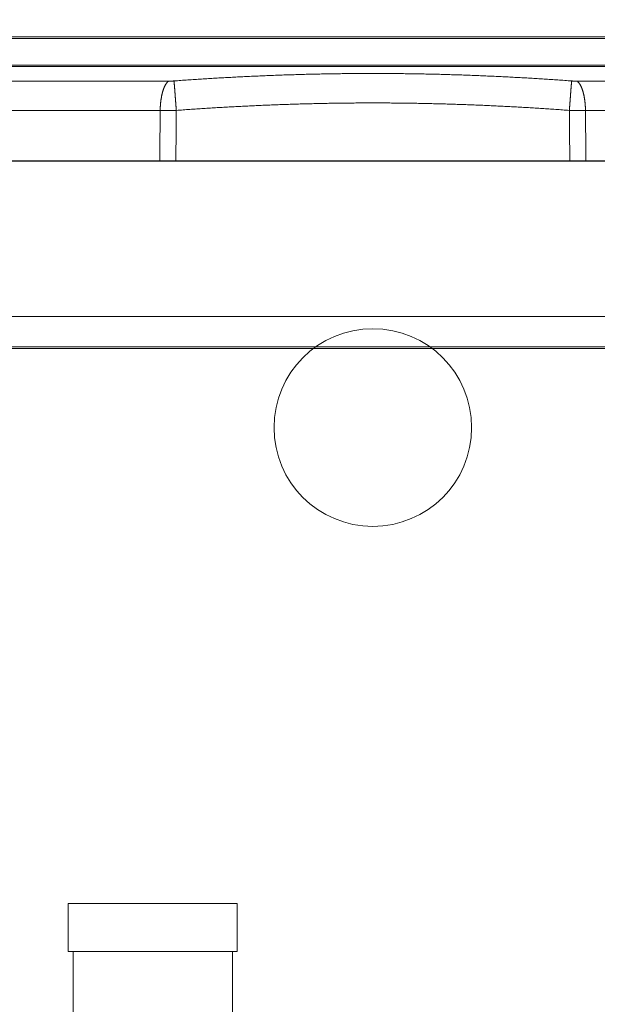
# Model space of a CAD drawing. Units: millimetres. Extents: x -174 to 4659, y 129 to 5596.
# Drawn here: x 961 to 1324, y 4513 to 5131 of the extents above; entities that cross this region are included whole.
import ezdxf

# ---------------------------------------------------------------- set-up
doc = ezdxf.new("R2010")
doc.units = ezdxf.units.MM
doc.header["$PDSIZE"] = -1
doc.layers.add('Tank', color=7, linetype='Continuous', lineweight=30)
doc.styles.get("Standard").update_dxf_attribs({"font": 'arial.ttf'})
doc.dimstyles.get("Standard").update_dxf_attribs({"dimtxt": 3.5, "dimasz": 3.5, "dimexe": 0.18, "dimexo": 0.0625, "dimgap": 0.09, "dimtad": 1, "dimdec": 3, "dimdsep": 46, "dimtxsty": 'Standard', "dimcen": 0.09, "dimclrt": 5, "dimadec": 0, "dimazin": 0, "dimtol": 1, "dimtp": 0.001, "dimtm": 0.001, "dimtfac": 1, "dimtdec": 3, "dimtofl": 0, "dimtmove": 0, "dimatfit": 3, "dimfxl": 1, "dimtolj": 1, "dimarcsym": 0})

# ---------------------------------------------------------------- blocks, each defined once
blk = doc.blocks.new('*D37')
at = {"layer": 'Defpoints', "color": 0, "lineweight": 9, "transparency": 16777216}
for p in [(1584.99, 5499.2), (781.09, 4525.84), (1584.99, 4525.84)]:
    blk.add_point(p, dxfattribs=at)
at = {"layer": 'Tank', "color": 0, "lineweight": -2, "transparency": 16777216}
for p, q in [((781.09, 4530.84), (781.09, 5504.2)), ((1584.99, 4530.84), (1584.99, 5504.2)), ((841.09, 5499.2), (1524.99, 5499.2))]:
    blk.add_line(p, q, dxfattribs=at)
at = {"layer": 'Tank', "color": 0, "lineweight": 9, "transparency": 16777216}
for points in [[(841.09, 5509.2), (841.09, 5489.2), (781.09, 5499.2)], [(1524.99, 5509.2), (1524.99, 5489.2), (1584.99, 5499.2)]]:
    blk.add_solid(points, dxfattribs=at)
at = {"layer": 'Tank', "color": 0, "lineweight": 9, "transparency": 16777216, "insert": (1183.04, 5549.94), "char_height": 70, "attachment_point": 5}
blk.add_mtext('\\A1;800', dxfattribs=at)

msp = doc.modelspace()

# ---------------------------------------------------------------- linework, layer by layer
at = {"color": 7, "linetype": 'Continuous', "lineweight": 5}
for p, q in [((847.76, 5119.89), (1518.32, 5119.89)), ((846.76, 5118.92), (1519.32, 5118.92)), ((845.4, 5101.34), (1520.68, 5101.34)), ((846.18, 5102.28), (1519.9, 5102.28)), ((826.3, 5092.18), (1054.89, 5092.18)), ((1311.19, 5092.18), (1539.79, 5092.18)), ((811.57, 5073.7), (1049.6, 5073.7)), ((1316.48, 5073.7), (1554.52, 5073.7))]:
    msp.add_line(p, q, dxfattribs=at)
at = {"linetype": 'Continuous', "lineweight": 9}
for p, q in [((870.04, 4944.59), (1496.04, 4944.59)), ((1495.09, 4925.54), (870.99, 4925.54)), ((1494.09, 4924.59), (871.99, 4924.59))]:
    msp.add_line(p, q, dxfattribs=at)
at = {"color": 7, "linetype": 'Continuous', "lineweight": 5}
msp.add_circle((1183.04, 4874.89), 62, dxfattribs=at)
for points, start_tangent, end_tangent in [([(1058.31, 5092.3), (1062.64, 5092.62), (1066.97, 5092.92), (1071.29, 5093.21), (1075.61, 5093.49), (1079.92, 5093.76), (1084.23, 5094.02), (1088.54, 5094.27), (1092.85, 5094.5), (1097.15, 5094.73), (1101.45, 5094.95), (1105.75, 5095.16), (1110.05, 5095.35), (1114.35, 5095.54), (1118.65, 5095.71), (1122.94, 5095.87), (1127.24, 5096.03), (1131.53, 5096.17), (1135.82, 5096.3), (1140.12, 5096.42), (1144.41, 5096.52), (1148.7, 5096.62), (1153, 5096.71), (1157.29, 5096.78), (1161.58, 5096.84), (1165.87, 5096.89), (1170.17, 5096.93), (1174.46, 5096.96), (1178.75, 5096.98), (1183.04, 5096.98), (1187.33, 5096.98), (1191.63, 5096.96), (1195.92, 5096.93), (1200.21, 5096.89), (1204.5, 5096.84), (1208.8, 5096.78), (1213.09, 5096.71), (1217.38, 5096.62), (1221.67, 5096.52), (1225.97, 5096.42), (1230.26, 5096.3), (1234.55, 5096.17), (1238.85, 5096.03), (1243.14, 5095.87), (1247.44, 5095.71), (1251.73, 5095.54), (1256.03, 5095.35), (1260.33, 5095.16), (1264.63, 5094.95), (1268.93, 5094.73), (1273.24, 5094.5), (1277.54, 5094.27), (1281.85, 5094.02), (1286.16, 5093.76), (1290.48, 5093.49), (1294.8, 5093.21), (1299.12, 5092.92), (1303.44, 5092.62), (1307.78, 5092.3)], (0.997347, 0.07279), (0.997347, -0.07279)), ([(1054.89, 5092.18), (1054.73, 5092.06), (1054.56, 5091.93), (1054.39, 5091.79), (1054.23, 5091.63), (1054.07, 5091.47), (1053.9, 5091.29), (1053.74, 5091.1), (1053.59, 5090.9), (1053.43, 5090.68), (1053.28, 5090.45), (1053.12, 5090.22), (1052.97, 5089.97), (1052.82, 5089.71), (1052.68, 5089.43), (1052.53, 5089.15), (1052.39, 5088.86), (1052.26, 5088.55), (1052.12, 5088.24), (1051.99, 5087.92), (1051.86, 5087.58), (1051.73, 5087.24), (1051.6, 5086.88), (1051.48, 5086.52), (1051.37, 5086.15), (1051.25, 5085.77), (1051.14, 5085.38), (1051.03, 5084.98), (1050.93, 5084.58), (1050.83, 5084.16), (1050.73, 5083.74), (1050.63, 5083.31), (1050.54, 5082.88), (1050.46, 5082.44), (1050.38, 5081.99), (1050.3, 5081.54), (1050.22, 5081.08), (1050.15, 5080.61), (1050.09, 5080.14), (1050.02, 5079.66), (1049.96, 5079.18), (1049.91, 5078.7), (1049.86, 5078.21), (1049.81, 5077.72), (1049.77, 5077.23), (1049.74, 5076.73), (1049.7, 5076.23), (1049.67, 5075.72), (1049.65, 5075.22), (1049.63, 5074.71), (1049.61, 5074.2), (1049.6, 5073.7)], (-0.8367, -0.547662), (-0.017715, -0.999843)), ([(1054.89, 5092.18), (1055.1, 5092.18), (1055.31, 5092.18), (1055.51, 5092.18), (1055.72, 5092.18), (1055.94, 5092.19), (1056.15, 5092.19), (1056.36, 5092.2), (1056.57, 5092.21), (1056.79, 5092.22), (1057.01, 5092.23), (1057.22, 5092.24), (1057.44, 5092.25), (1057.66, 5092.26), (1057.87, 5092.27), (1058.09, 5092.29), (1058.31, 5092.3)], (1, 0), (0.997347, 0.07279)), ([(1058.31, 5092.3), (1058.32, 5092.2), (1058.33, 5092.07), (1058.34, 5091.94), (1058.35, 5091.8), (1058.37, 5091.64), (1058.38, 5091.47), (1058.4, 5091.29), (1058.41, 5091.09), (1058.43, 5090.89), (1058.45, 5090.67), (1058.47, 5090.44), (1058.48, 5090.2), (1058.5, 5089.95), (1058.53, 5089.69), (1058.55, 5089.42), (1058.57, 5089.13), (1058.59, 5088.84), (1058.62, 5088.54), (1058.64, 5088.22), (1058.67, 5087.9), (1058.69, 5087.57), (1058.72, 5087.22), (1058.75, 5086.87), (1058.77, 5086.51), (1058.8, 5086.14), (1058.83, 5085.76), (1058.86, 5085.38), (1058.89, 5084.98), (1058.92, 5084.58), (1058.95, 5084.17), (1058.99, 5083.75), (1059.02, 5083.33), (1059.05, 5082.9), (1059.09, 5082.46), (1059.12, 5082.02), (1059.15, 5081.57), (1059.19, 5081.12), (1059.22, 5080.66), (1059.26, 5080.19), (1059.29, 5079.72), (1059.33, 5079.25), (1059.36, 5078.77), (1059.4, 5078.28), (1059.44, 5077.8), (1059.47, 5077.31), (1059.51, 5076.82), (1059.55, 5076.32), (1059.58, 5075.83), (1059.62, 5075.33), (1059.66, 5074.83), (1059.69, 5074.33), (1059.73, 5073.82)], (0.091963, -0.995762), (0.073735, -0.997278)), ([(1307.78, 5092.3), (1307.77, 5092.2), (1307.76, 5092.07), (1307.74, 5091.94), (1307.73, 5091.8), (1307.72, 5091.64), (1307.7, 5091.47), (1307.69, 5091.29), (1307.67, 5091.09), (1307.65, 5090.89), (1307.64, 5090.67), (1307.62, 5090.44), (1307.6, 5090.2), (1307.58, 5089.95), (1307.56, 5089.69), (1307.54, 5089.42), (1307.51, 5089.13), (1307.49, 5088.84), (1307.47, 5088.54), (1307.44, 5088.22), (1307.42, 5087.9), (1307.39, 5087.57), (1307.36, 5087.22), (1307.34, 5086.87), (1307.31, 5086.51), (1307.28, 5086.14), (1307.25, 5085.76), (1307.22, 5085.38), (1307.19, 5084.98), (1307.16, 5084.58), (1307.13, 5084.17), (1307.1, 5083.75), (1307.06, 5083.33), (1307.03, 5082.9), (1307, 5082.46), (1306.97, 5082.02), (1306.93, 5081.57), (1306.9, 5081.12), (1306.86, 5080.66), (1306.83, 5080.19), (1306.79, 5079.72), (1306.76, 5079.25), (1306.72, 5078.77), (1306.68, 5078.28), (1306.65, 5077.8), (1306.61, 5077.31), (1306.57, 5076.82), (1306.54, 5076.32), (1306.5, 5075.83), (1306.46, 5075.33), (1306.43, 5074.83), (1306.39, 5074.33), (1306.35, 5073.82)], (-0.091963, -0.995762), (-0.073735, -0.997278)), ([(1307.78, 5092.3), (1307.99, 5092.29), (1308.21, 5092.27), (1308.43, 5092.26), (1308.65, 5092.25), (1308.86, 5092.24), (1309.08, 5092.23), (1309.29, 5092.22), (1309.51, 5092.21), (1309.72, 5092.2), (1309.94, 5092.19), (1310.15, 5092.19), (1310.36, 5092.18), (1310.57, 5092.18), (1310.78, 5092.18), (1310.98, 5092.18), (1311.19, 5092.18)], (0.997347, -0.07279), (1, 0)), ([(1311.19, 5092.18), (1311.36, 5092.06), (1311.52, 5091.93), (1311.69, 5091.79), (1311.85, 5091.63), (1312.02, 5091.47), (1312.18, 5091.29), (1312.34, 5091.1), (1312.5, 5090.9), (1312.65, 5090.68), (1312.81, 5090.45), (1312.96, 5090.22), (1313.11, 5089.97), (1313.26, 5089.71), (1313.41, 5089.43), (1313.55, 5089.15), (1313.69, 5088.86), (1313.83, 5088.55), (1313.96, 5088.24), (1314.1, 5087.92), (1314.23, 5087.58), (1314.35, 5087.24), (1314.48, 5086.88), (1314.6, 5086.52), (1314.72, 5086.15), (1314.83, 5085.77), (1314.94, 5085.38), (1315.05, 5084.98), (1315.16, 5084.58), (1315.26, 5084.16), (1315.36, 5083.74), (1315.45, 5083.31), (1315.54, 5082.88), (1315.63, 5082.44), (1315.71, 5081.99), (1315.79, 5081.54), (1315.86, 5081.08), (1315.93, 5080.61), (1316, 5080.14), (1316.06, 5079.66), (1316.12, 5079.18), (1316.17, 5078.7), (1316.22, 5078.21), (1316.27, 5077.72), (1316.31, 5077.23), (1316.35, 5076.73), (1316.38, 5076.23), (1316.41, 5075.72), (1316.43, 5075.22), (1316.45, 5074.71), (1316.47, 5074.2), (1316.48, 5073.7)], (0.8367, -0.547662), (0.017715, -0.999843)), ([(1059.73, 5073.82), (1064.02, 5074.13), (1068.3, 5074.44), (1072.58, 5074.73), (1076.85, 5075.01), (1081.12, 5075.28), (1085.38, 5075.54), (1089.65, 5075.79), (1093.91, 5076.02), (1098.16, 5076.25), (1102.42, 5076.47), (1106.67, 5076.68), (1110.92, 5076.87), (1115.17, 5077.06), (1119.41, 5077.23), (1123.66, 5077.39), (1127.9, 5077.55), (1132.15, 5077.69), (1136.39, 5077.82), (1140.63, 5077.94), (1144.88, 5078.04), (1149.12, 5078.14), (1153.36, 5078.22), (1157.6, 5078.3), (1161.84, 5078.36), (1166.08, 5078.41), (1170.32, 5078.45), (1174.56, 5078.48), (1178.8, 5078.5), (1183.04, 5078.5), (1187.28, 5078.5), (1191.52, 5078.48), (1195.76, 5078.45), (1200, 5078.41), (1204.24, 5078.36), (1208.48, 5078.3), (1212.73, 5078.22), (1216.97, 5078.14), (1221.21, 5078.04), (1225.45, 5077.94), (1229.69, 5077.82), (1233.94, 5077.69), (1238.18, 5077.55), (1242.42, 5077.39), (1246.67, 5077.23), (1250.92, 5077.06), (1255.17, 5076.87), (1259.42, 5076.68), (1263.67, 5076.47), (1267.92, 5076.25), (1272.18, 5076.02), (1276.44, 5075.79), (1280.7, 5075.54), (1284.96, 5075.28), (1289.23, 5075.01), (1293.51, 5074.73), (1297.78, 5074.44), (1302.07, 5074.13), (1306.35, 5073.82)], (0.997293, 0.073534), (0.997293, -0.073534)), ([(1049.6, 5073.7), (1050.21, 5073.7), (1050.83, 5073.7), (1051.45, 5073.71), (1052.07, 5073.72), (1052.69, 5073.72), (1053.32, 5073.73), (1053.96, 5073.74), (1054.59, 5073.74), (1055.23, 5073.75), (1055.87, 5073.76), (1056.51, 5073.77), (1057.15, 5073.78), (1057.8, 5073.79), (1058.44, 5073.8), (1059.09, 5073.81), (1059.73, 5073.82)], (0.999979, 0.006447), (0.999829, 0.018518)), ([(1306.35, 5073.82), (1307, 5073.81), (1307.64, 5073.8), (1308.29, 5073.79), (1308.93, 5073.78), (1309.58, 5073.77), (1310.22, 5073.76), (1310.86, 5073.75), (1311.49, 5073.74), (1312.13, 5073.74), (1312.76, 5073.73), (1313.39, 5073.72), (1314.02, 5073.72), (1314.64, 5073.71), (1315.26, 5073.7), (1315.87, 5073.7), (1316.48, 5073.7)], (0.999829, -0.018518), (0.999979, -0.006447))]:
    msp.add_spline(points, degree=3, dxfattribs=dict(at, start_tangent=start_tangent, end_tangent=end_tangent))
for points in [[(1049.6, 5073.7), (1049.51, 5063.18), (1049.43, 5052.67), (1049.34, 5042.15)], [(1059.73, 5073.82), (1059.64, 5063.27), (1059.54, 5052.71), (1059.44, 5042.15)], [(1306.64, 5042.15), (1306.54, 5052.71), (1306.45, 5063.27), (1306.35, 5073.82)], [(1316.75, 5042.15), (1316.66, 5052.67), (1316.57, 5063.18), (1316.48, 5073.7)]]:
    msp.add_open_spline(points, degree=3, dxfattribs=at)
at = {"layer": 'Tank', "color": 1}
msp.add_line((844.21, 5042.15), (1521.87, 5042.15), dxfattribs=at)
at = {"layer": 'Tank', "lineweight": 9}
for points in [[(991.96, 4546.29), (1097.96, 4546.29), (1097.96, 4576.29), (991.96, 4576.29)], [(994.96, 3296.29), (1094.96, 3296.29), (1094.96, 4546.29), (994.96, 4546.29)]]:
    msp.add_lwpolyline(points, close=True, dxfattribs=at)

# ---------------------------------------------------------------- dimensions: what is measured, and where the dimension line sits
at = {"layer": 'Tank', "color": 10, "lineweight": 9}
dim = msp.add_linear_dim(base=(1584.99, 5499.2), p1=(781.09, 4525.84), p2=(1584.99, 4525.84), text='800', dimstyle='Standard', override={"dimtxt": 70, "dimasz": 60, "dimexe": 5, "dimexo": 5, "dimgap": 15, "dimdec": 0, "dimzin": 0, "dimcen": 7.569, "dimclrt": 0, "dimtol": 0, "dimtdec": 0, "dimtzin": 0}, dxfattribs=at)
dim.commit()
dim.dimension.update_dxf_attribs({"geometry": '*D37', "text_midpoint": (1183.04, 5549.94)})

doc.saveas('drawing.dxf')
